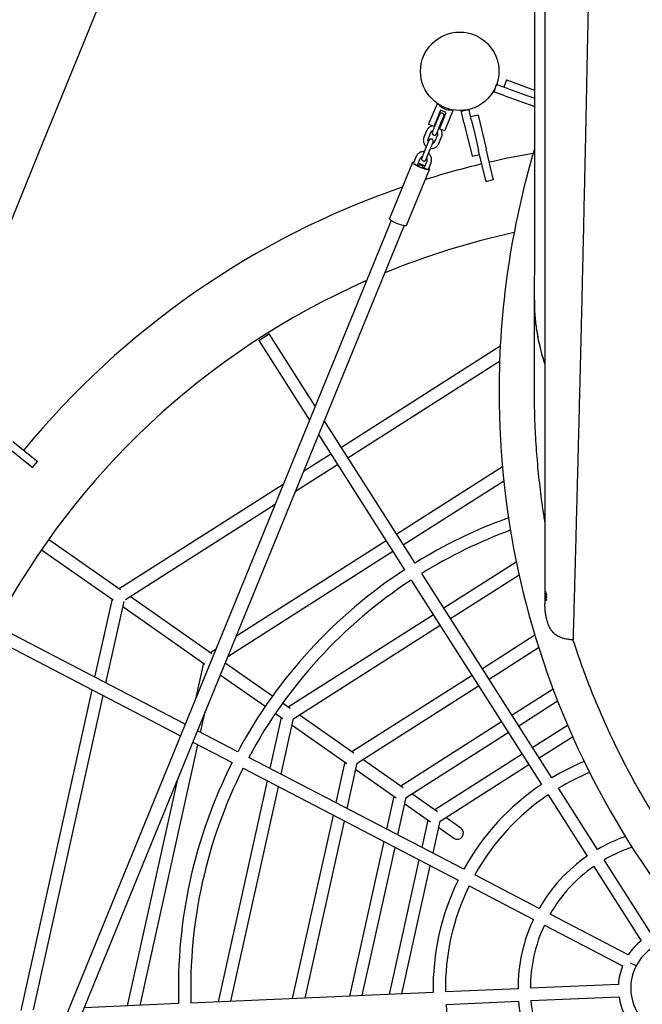
# Model space of a CAD drawing. Units: millimetres. Extents: x 0 to 2970, y 0 to 4200.
# Drawn here: x 1723 to 1803, y 1335 to 1463 of the extents above; entities that cross this region are included whole.
import ezdxf

# ---------------------------------------------------------------- set-up
doc = ezdxf.new("R2010")
doc.units = ezdxf.units.MM
doc.header["$LTSCALE"] = 100
doc.layers.add('SCHWARZ', color=7, linetype='Continuous')
doc.styles.add('SLDTEXTSTYLE4', font='GOTHIC.TTF', dxfattribs={"width": 0.913})
doc.dimstyles.new('SLDDIMSTYLE2', dxfattribs={"dimtxt": 28, "dimasz": 20, "dimexe": 0, "dimexo": 0.0625, "dimgap": 7, "dimtad": 1, "dimdec": 0, "dimrnd": 1e-09, "dimzin": 12, "dimdsep": 46, "dimtxsty": 'SLDTEXTSTYLE4', "dimsah": 1, "dimcen": 0.09, "dimse1": 1, "dimse2": 1, "dimadec": 0, "dimazin": 3, "dimtfac": 1, "dimtdec": 0, "dimtofl": 0, "dimtmove": 0, "dimatfit": 3, "dimfxl": 0, "dimfrac": 2, "dimtolj": 1, "dimtzin": 12, "dimarcsym": 0})

# ---------------------------------------------------------------- blocks, each defined once
blk = doc.blocks.new('_D_9')
at = {"layer": 'SCHWARZ'}
blk.add_line((2762.9, 596.33), (2762.9, 1947.83), dxfattribs=at)
for points in [[(2762.9, 1947.83), (2758.9, 1927.83), (2766.9, 1927.83)], [(2762.9, 596.33), (2766.9, 616.33), (2758.9, 616.33)]]:
    blk.add_solid(points, dxfattribs=at)
at = {"layer": 'SCHWARZ', "insert": (2727.13, 1273.77), "char_height": 28, "attachment_point": 1, "rotation": 90, "style": 'SLDTEXTSTYLE4'}
blk.add_mtext('1352', dxfattribs=at)
blk = doc.blocks.new('_D_11')
at = {"layer": 'SCHWARZ'}
blk.add_line((2693.56, 753.17), (2693.56, 1849.94), dxfattribs=at)
for points in [[(2693.56, 1849.94), (2689.56, 1829.94), (2697.56, 1829.94)], [(2693.56, 753.17), (2697.56, 773.17), (2689.56, 773.17)]]:
    blk.add_solid(points, dxfattribs=at)
at = {"layer": 'SCHWARZ', "insert": (2657.79, 1273.77), "char_height": 28, "attachment_point": 1, "rotation": 90, "style": 'SLDTEXTSTYLE4'}
blk.add_mtext('1097', dxfattribs=at)

msp = doc.modelspace()

# ---------------------------------------------------------------- linework, layer by layer
at = {"color": 7, "linetype": 'Continuous', "lineweight": 25}
for p, q in [((1790.8, 1520.38), (1790.8, 1387.08)), ((1731.35, 1460.56), (1737.44, 1475.48)), ((1725.26, 1445.64), (1731.35, 1460.56)), ((1796.32, 1458.73), (1796.32, 1458.73)), ((1785.82, 1454.97), (1785.48, 1454.03)), ((1785.82, 1454.97), (1789.46, 1453.65)), ((1784.2, 1453.43), (1784.54, 1454.37)), ((1784.54, 1454.37), (1784.63, 1454.33)), ((1785.95, 1453.86), (1784.63, 1454.33)), ((1785.95, 1453.86), (1787.83, 1453.18)), ((1784.2, 1453.43), (1784.1, 1453.46)), ((1784.29, 1453.39), (1784.2, 1453.43)), ((1785.61, 1452.92), (1784.29, 1453.39)), ((1785.61, 1452.92), (1789.47, 1451.52)), ((1787.83, 1453.18), (1789.45, 1452.59)), ((1775.82, 1449.39), (1776.86, 1451.92)), ((1778.9, 1451.09), (1777.86, 1448.55)), ((1779.96, 1450.92), (1780.94, 1451.15)), ((1780.94, 1451.15), (1780.96, 1451.06)), ((1777.26, 1451.06), (1776.47, 1449.12)), ((1777.21, 1448.82), (1778.01, 1450.76)), ((1778.01, 1450.76), (1777.26, 1451.06)), ((1779.96, 1450.92), (1779.94, 1451.02)), ((1779.99, 1450.82), (1779.96, 1450.92)), ((1780.31, 1449.46), (1779.99, 1450.82)), ((1781.28, 1449.69), (1780.96, 1451.06)), ((1782.14, 1450.41), (1781.17, 1450.18)), ((1782.14, 1450.41), (1783.19, 1446.03)), ((1775.75, 1449.2), (1775.82, 1449.39)), ((1776.39, 1448.93), (1775.75, 1449.2)), ((1776.47, 1449.12), (1776.39, 1448.93)), ((1776.54, 1449.02), (1776.43, 1449.03)), ((1776.79, 1449.65), (1776.44, 1448.79)), ((1777, 1448.56), (1777.35, 1449.42)), ((1777.17, 1448.72), (1777.09, 1448.79)), ((1777.11, 1448.83), (1777.46, 1449.69)), ((1777.13, 1448.63), (1777.21, 1448.82)), ((1777.78, 1448.37), (1777.13, 1448.63)), ((1777.86, 1448.55), (1777.78, 1448.37)), ((1780.31, 1449.46), (1781.36, 1445.08)), ((1781.28, 1449.69), (1781.75, 1447.75)), ((1775.47, 1448.39), (1775.12, 1447.53)), ((1775.67, 1447.3), (1776.02, 1448.16)), ((1776.86, 1447.82), (1776.5, 1446.96)), ((1777.06, 1446.73), (1777.41, 1447.59)), ((1781.75, 1447.75), (1782.21, 1445.8)), ((1775.42, 1446.29), (1775.07, 1445.43)), ((1775.62, 1445.2), (1775.98, 1446.06)), ((1775.73, 1445.47), (1775.99, 1446.1)), ((1784.11, 1442.15), (1783.19, 1446.03)), ((1719.18, 1430.72), (1725.26, 1445.64)), ((1774.1, 1445.03), (1773.76, 1444.21)), ((1774.3, 1443.94), (1774.65, 1444.8)), ((1781.36, 1445.08), (1782.33, 1445.32)), ((1783.14, 1441.92), (1782.21, 1445.8)), ((1773.63, 1444.28), (1770.65, 1437)), ((1775.48, 1444.46), (1775.13, 1443.6)), ((1775.7, 1443.42), (1776.04, 1444.24)), ((1772.87, 1436.09), (1775.85, 1443.37)), ((1784.11, 1442.15), (1784.14, 1442.05)), ((1783.14, 1441.92), (1783.16, 1441.82)), ((1783.16, 1441.82), (1784.14, 1442.05)), ((1770.87, 1436.75), (1711.81, 1292.29)), ((1713.48, 1291.61), (1772.54, 1436.07)), ((1753.71, 1421.18), (1755.05, 1422.04)), ((1761.03, 1412.67), (1755.05, 1422.04)), ((1753.71, 1421.18), (1760.28, 1410.85)), ((1785, 1420.46), (1764.42, 1407.34)), ((1765.28, 1405.99), (1784.92, 1418.5)), ((1773.97, 1392.35), (1762.21, 1410.81)), ((1761.47, 1408.99), (1772.62, 1391.49)), ((1724.97, 1405.56), (1721.86, 1408.06)), ((1724.34, 1404.78), (1721.23, 1407.28)), ((1763.07, 1406.48), (1759.52, 1404.22)), ((1724.42, 1404.72), (1725.05, 1405.49)), ((1724.97, 1405.56), (1725.05, 1405.49)), ((1758.47, 1401.65), (1763.93, 1405.13)), ((1724.34, 1404.78), (1724.42, 1404.72)), ((1785.28, 1404.8), (1771.59, 1396.08)), ((1772.45, 1394.73), (1785.46, 1403.02)), ((1756.89, 1402.54), (1735.63, 1389)), ((1736.47, 1387.64), (1755.84, 1399.98)), ((1735.79, 1388.89), (1726.49, 1395.4)), ((1770.24, 1395.22), (1750.76, 1382.81)), ((1725.57, 1394.08), (1734.87, 1387.58)), ((1749.71, 1380.25), (1771.1, 1393.87)), ((1787.09, 1392.48), (1777.7, 1386.49)), ((1773.48, 1390.14), (1790.35, 1363.65)), ((1791.7, 1364.51), (1774.83, 1391)), ((1778.56, 1385.14), (1787.45, 1390.81)), ((1790.83, 1388.72), (1790.83, 1388.01)), ((1790.85, 1388.54), (1790.87, 1388.55)), ((1790.85, 1388.33), (1790.85, 1388.54)), ((1734.71, 1387.69), (1732.46, 1377.55)), ((1733.93, 1376.79), (1736.27, 1387.36)), ((1747.66, 1380.57), (1737.05, 1388.01)), ((1790.83, 1388.01), (1790.85, 1388.02)), ((1790.85, 1388.24), (1790.87, 1388.25)), ((1790.85, 1388), (1790.85, 1388.24)), ((1790.98, 1387.86), (1790.98, 1387.95)), ((1790.99, 1388.22), (1790.99, 1388.14)), ((1791, 1387.5), (1791, 1387.58)), ((1736.13, 1386.7), (1746.74, 1379.26)), ((1776.35, 1385.63), (1757.55, 1373.65)), ((1744.18, 1371.45), (1719.78, 1384.15)), ((1758.25, 1372.2), (1777.21, 1384.28)), ((1719.04, 1382.73), (1743.57, 1369.97)), ((1789.49, 1382.98), (1782.7, 1378.65)), ((1794.47, 1382.33), (1794.42, 1382.48)), ((1748.13, 1381.14), (1747.47, 1380.71)), ((1783.56, 1377.3), (1789.98, 1381.39)), ((1746.55, 1379.4), (1745.51, 1374.72)), ((1755.49, 1375.09), (1749.36, 1379.38)), ((1748.74, 1377.86), (1754.57, 1373.78)), ((1781.35, 1377.79), (1765.79, 1367.88)), ((1732.1, 1375.93), (1722.88, 1334.35)), ((1766.48, 1366.42), (1782.21, 1376.44)), ((1791.85, 1375.99), (1786.54, 1372.61)), ((1724.54, 1334.42), (1733.57, 1375.17)), ((1757.77, 1373.49), (1756.8, 1374.17)), ((1787.4, 1371.26), (1792.43, 1374.47)), ((1746.19, 1370.4), (1746.79, 1373.09)), ((1756.63, 1372.34), (1755.16, 1365.73)), ((1755.88, 1372.86), (1756.86, 1372.18)), ((1756.63, 1364.97), (1758.23, 1372.18)), ((1766.06, 1367.69), (1758.96, 1372.66)), ((1758.05, 1371.35), (1765.14, 1366.38)), ((1785.19, 1371.75), (1772.14, 1363.44)), ((1793.73, 1371.31), (1789.21, 1368.43)), ((1751.01, 1367.9), (1745.78, 1370.62)), ((1772.82, 1361.98), (1786.05, 1370.4)), ((1790.07, 1367.08), (1794.38, 1369.83)), ((1738.35, 1335.02), (1745.83, 1368.79)), ((1745.17, 1369.13), (1750.27, 1366.48)), ((1780.28, 1352.66), (1752.42, 1367.16)), ((1772.44, 1363.22), (1767.21, 1366.89)), ((1787.86, 1367.57), (1776.54, 1360.35)), ((1751.69, 1365.74), (1779.54, 1351.24)), ((1764.87, 1366.57), (1763.7, 1361.29)), ((1765.17, 1360.52), (1766.48, 1366.42)), ((1766.29, 1365.57), (1771.53, 1361.91)), ((1777.22, 1358.9), (1788.72, 1366.22)), ((1743.21, 1364.33), (1736.69, 1334.95)), ((1754.8, 1364.12), (1748.45, 1335.47)), ((1750.11, 1335.54), (1756.27, 1363.35)), ((1797.62, 1355.23), (1792.56, 1363.16)), ((1771.22, 1362.12), (1770.27, 1357.87)), ((1771.74, 1357.1), (1772.82, 1361.98)), ((1776.89, 1360.11), (1773.55, 1362.44)), ((1791.21, 1362.3), (1796.27, 1354.37)), ((1772.64, 1361.13), (1775.97, 1358.8)), ((1763.34, 1359.67), (1758.07, 1335.89)), ((1779.9, 1358), (1777.95, 1359.36)), ((1759.72, 1335.96), (1764.81, 1358.91)), ((1775.62, 1359.04), (1774.83, 1355.5)), ((1776.3, 1354.73), (1777.22, 1358.9)), ((1777.04, 1358.05), (1778.98, 1356.69)), ((1769.92, 1356.25), (1765.47, 1336.21)), ((1767.13, 1336.28), (1771.39, 1355.49)), ((1774.47, 1353.88), (1770.61, 1336.43)), ((1772.26, 1336.51), (1775.94, 1353.11)), ((1797.13, 1353.02), (1803.27, 1343.38)), ((1804.62, 1344.24), (1798.48, 1353.88)), ((1790.04, 1347.58), (1781.7, 1351.92)), ((1780.96, 1350.5), (1789.3, 1346.16)), ((1801.6, 1341.56), (1791.46, 1346.84)), ((1790.72, 1345.42), (1800.86, 1340.14)), ((1802.61, 1340.13), (1801.9, 1340.5)), ((1800.32, 1337.73), (1788.91, 1337.23)), ((1776.32, 1336.68), (1744.94, 1335.31)), ((1787.31, 1337.16), (1777.91, 1336.75)), ((1743.34, 1335.24), (1731.1, 1334.71)), ((1777.98, 1335.15), (1787.38, 1335.56)), ((1788.98, 1335.63), (1800.39, 1336.13))]:
    msp.add_line(p, q, dxfattribs=at)
at = {"color": 7, "linetype": 'Continuous', "lineweight": 25, "flags": 128}
for points in [[(1774.12, 1443.87), (1773.97, 1443.96), (1773.84, 1444.04), (1773.74, 1444.11), (1773.67, 1444.18), (1773.63, 1444.23), (1773.62, 1444.27), (1773.65, 1444.3), (1773.72, 1444.32), (1773.8, 1444.32)], [(1775.75, 1443.52), (1775.8, 1443.47), (1775.84, 1443.41), (1775.85, 1443.37), (1775.82, 1443.34), (1775.76, 1443.33), (1775.66, 1443.33), (1775.54, 1443.34), (1775.4, 1443.37), (1775.23, 1443.42), (1775.05, 1443.47), (1774.86, 1443.54), (1774.67, 1443.62), (1774.47, 1443.7), (1774.29, 1443.78), (1774.12, 1443.87)], [(1771.14, 1436.59), (1770.99, 1436.67), (1770.86, 1436.75), (1770.76, 1436.83), (1770.69, 1436.9), (1770.65, 1436.95), (1770.65, 1436.99), (1770.65, 1437)], [(1772.87, 1436.09), (1772.84, 1436.06), (1772.78, 1436.05), (1772.69, 1436.05), (1772.57, 1436.06), (1772.42, 1436.09), (1772.25, 1436.14), (1772.07, 1436.19), (1771.88, 1436.26), (1771.69, 1436.33), (1771.5, 1436.42), (1771.31, 1436.5), (1771.14, 1436.59)]]:
    msp.add_lwpolyline(points, dxfattribs=at)
at = {"color": 7, "linetype": 'Continuous', "lineweight": 25}
msp.add_circle((1779.76, 1456.09), 5.08, dxfattribs=at)
for centre, radius, start, end in [((1894.65, 1564.58), 109.8, 202.5451, 280.5687), ((1778.49, 1452.99), 1.9, 217.2038, 278.2514), ((1894.65, 1414.58), 109.8, 163.3703, 180), ((1808.11, 1337.27), 109.8, 99.878, 102.8985), ((1774.83, 1445.05), 1.31, 227.0604, 244.8481), ((1775.89, 1446.65), 3.22, 240.0015, 262.9478), ((1773.09, 1439.81), 4.5, 62.0294, 73.4957), ((1772.46, 1438.25), 6.24, 63.6301, 71.895), ((1808.11, 1337.27), 109.8, 103.4203, 107.3811), ((1808.11, 1337.27), 109.8, 109.0266, 140.6134), ((1808.11, 1337.27), 100.2, 102.2814, 112.331), ((1808.11, 1337.27), 100.2, 113.7944, 190), ((1894.65, 1414.58), 109.8, 180, 282.8985), ((1808.11, 1337.27), 64.8, 109.8804, 121.7926), ((1808.11, 1337.27), 63.2, 110.1594, 121.7747), ((1808.11, 1337.27), 64.8, 123.2074, 151.7926), ((1808.11, 1337.27), 63.2, 123.2253, 151.7747), ((1808.11, 1337.27), 64.8, 153.2074, 181.7926), ((1808.11, 1337.27), 63.2, 153.2253, 181.7747), ((1808.11, 1337.27), 31.8, 112.6303, 121.0584), ((1808.11, 1337.27), 30.2, 112.4347, 120.9821), ((1808.11, 1337.27), 31.8, 123.9416, 151.0584), ((1808.11, 1337.27), 30.2, 124.0179, 150.9821), ((1779.44, 1357.34), 0.8, 235, 55), ((1808.11, 1337.27), 20.8, 109.3454, 120.2958), ((1808.11, 1337.27), 19.2, 108.2604, 120.112), ((1808.11, 1337.27), 20.8, 124.7042, 150.2958), ((1808.11, 1337.27), 19.2, 124.888, 150.112), ((1808.11, 1337.27), 31.8, 153.9416, 181.0584), ((1808.11, 1337.27), 30.2, 154.0179, 180.9821), ((1808.11, 1337.27), 20.8, 154.7042, 180.2958), ((1808.11, 1337.27), 19.2, 154.888, 180.112), ((1808.11, 1337.27), 7.8, 128.3868, 146.6132), ((1808.11, 1337.27), 6.2, 92.5, 152.5), ((1808.11, 1337.27), 7.8, 158.3868, 176.6132), ((1808.11, 1337.27), 6.2, 152.5, 212.5), ((1808.11, 1337.27), 30.2, 184.0179, 210.9821), ((1808.11, 1337.27), 20.8, 184.7042, 210.2958), ((1808.11, 1337.27), 19.2, 184.888, 210.112), ((1808.11, 1337.27), 7.8, 188.3868, 206.6132)]:
    msp.add_arc(centre, radius, start, end, dxfattribs=at)
for centre, ratio, start_param, end_param in [((1794.6, 1389.06), 0.707045, 3.269253, 3.459767), ((1794.6, 1388.98), 0.706934, 3.304065, 3.459702), ((1794.6, 1388.36), 0.707063, 3.26927, 3.465544), ((1794.6, 1388.76), 0.706977, 3.304092, 3.449618), ((1794.6, 1388.68), 0.706977, 3.304097, 3.449623), ((1794.6, 1388.44), 0.706959, 3.304108, 3.465506)]:
    msp.add_ellipse(centre, major_axis=(3.8, 0), ratio=ratio, start_param=start_param, end_param=end_param, dxfattribs=at)
for points, knots in [([(1789.46, 1519.83), (1789.46, 1519.64), (1789.46, 1519.24), (1789.46, 1518.66), (1789.46, 1518.1), (1789.46, 1517.6), (1789.46, 1517.13), (1789.46, 1516.66), (1789.46, 1516.15), (1789.46, 1515.58), (1789.46, 1514.94), (1789.46, 1514.25), (1789.46, 1513.47), (1789.46, 1512.62), (1789.47, 1511.76), (1789.47, 1510.92), (1789.47, 1510.17), (1789.47, 1509.49), (1789.47, 1508.88), (1789.47, 1508.33), (1789.47, 1507.8), (1789.47, 1507.19), (1789.47, 1506.46), (1789.47, 1505.61), (1789.47, 1504.73), (1789.47, 1503.79), (1789.47, 1502.81), (1789.47, 1501.82), (1789.47, 1500.86), (1789.47, 1499.99), (1789.47, 1499.25), (1789.47, 1498.6), (1789.47, 1497.98), (1789.47, 1497.31), (1789.47, 1496.58), (1789.47, 1495.7), (1789.47, 1494.68), (1789.47, 1493.56), (1789.47, 1492.48), (1789.47, 1491.45), (1789.47, 1490.5), (1789.47, 1489.71), (1789.47, 1489.03), (1789.47, 1488.39), (1789.47, 1487.69), (1789.47, 1486.93), (1789.47, 1486.14), (1789.47, 1485.23), (1789.47, 1484.23), (1789.47, 1483.17), (1789.47, 1482.3), (1789.47, 1481.61), (1789.47, 1481.07), (1789.47, 1480.55), (1789.47, 1480.02), (1789.47, 1479.45), (1789.47, 1478.82), (1789.47, 1478.13), (1789.47, 1477.38), (1789.47, 1476.55), (1789.47, 1475.67), (1789.47, 1474.79), (1789.47, 1473.99), (1789.47, 1473.25), (1789.47, 1472.56), (1789.47, 1471.89), (1789.47, 1471.27), (1789.47, 1470.7), (1789.47, 1470.12), (1789.47, 1469.48), (1789.47, 1468.76), (1789.47, 1467.98), (1789.47, 1467.18), (1789.47, 1466.41), (1789.47, 1465.69), (1789.47, 1465.04), (1789.46, 1464.44), (1789.46, 1463.88), (1789.46, 1463.36), (1789.46, 1462.85), (1789.46, 1462.35), (1789.46, 1461.85), (1789.46, 1461.33), (1789.46, 1460.75), (1789.46, 1460.1), (1789.46, 1459.38), (1789.46, 1458.59), (1789.46, 1457.79), (1789.46, 1457.02), (1789.46, 1456.31), (1789.46, 1455.65), (1789.46, 1455.05), (1789.46, 1454.5), (1789.46, 1453.98), (1789.46, 1453.46), (1789.46, 1452.95), (1789.46, 1452.46), (1789.45, 1451.96), (1789.45, 1451.43), (1789.45, 1450.85), (1789.45, 1450.2), (1789.45, 1449.5), (1789.45, 1448.69), (1789.45, 1447.8), (1789.45, 1446.9), (1789.45, 1446.08), (1789.45, 1445.34), (1789.45, 1444.65), (1789.45, 1443.98), (1789.44, 1443.37), (1789.44, 1442.81), (1789.44, 1442.26), (1789.44, 1441.65), (1789.44, 1440.98), (1789.44, 1440.25), (1789.44, 1439.48), (1789.44, 1438.63), (1789.44, 1437.74), (1789.44, 1436.82), (1789.43, 1435.98), (1789.43, 1435.19), (1789.43, 1434.48), (1789.43, 1433.86), (1789.43, 1433.28), (1789.43, 1432.66), (1789.43, 1431.98), (1789.43, 1431.17), (1789.43, 1430.24), (1789.42, 1429.24), (1789.42, 1428.27), (1789.42, 1427.34), (1789.42, 1426.71), (1789.42, 1426.39), (1789.42, 1426.37)], [0, 0, 0, 0, 0.006082, 0.012805, 0.018785, 0.023933, 0.028808, 0.033837, 0.03902, 0.045392, 0.052064, 0.059498, 0.067767, 0.07687, 0.086808, 0.095613, 0.103678, 0.110954, 0.117439, 0.123136, 0.128645, 0.134459, 0.142949, 0.152013, 0.161548, 0.17148, 0.181999, 0.192922, 0.203369, 0.212735, 0.22102, 0.227072, 0.233662, 0.240851, 0.248639, 0.256957, 0.269255, 0.28125, 0.292942, 0.304054, 0.314202, 0.323386, 0.32946, 0.336251, 0.343757, 0.351979, 0.360673, 0.369031, 0.381356, 0.392695, 0.403149, 0.409125, 0.414885, 0.42043, 0.425892, 0.431983, 0.438681, 0.446088, 0.454204, 0.462656, 0.472918, 0.482332, 0.490899, 0.498638, 0.506006, 0.513181, 0.520164, 0.525615, 0.531731, 0.538638, 0.546336, 0.554827, 0.563669, 0.571927, 0.579555, 0.586572, 0.592976, 0.598787, 0.60438, 0.60981, 0.615178, 0.620483, 0.625831, 0.631977, 0.638924, 0.646673, 0.655224, 0.664099, 0.672367, 0.680005, 0.687012, 0.693389, 0.699158, 0.704726, 0.710238, 0.715694, 0.721095, 0.726111, 0.731711, 0.737956, 0.744847, 0.752383, 0.760439, 0.77104, 0.780711, 0.789452, 0.797263, 0.804535, 0.811662, 0.818644, 0.824037, 0.829833, 0.836321, 0.843503, 0.851378, 0.859822, 0.867985, 0.878662, 0.888466, 0.897397, 0.90578, 0.91384, 0.919946, 0.92593, 0.932461, 0.939688, 0.947612, 0.958608, 0.969461, 0.979828, 0.98971, 0.9991, 1, 1, 1, 1]), ([(1796.32, 1458.73), (1796.32, 1458.85), (1796.33, 1459.45), (1796.35, 1460.3), (1796.38, 1461.51), (1796.4, 1462.73), (1796.43, 1463.94), (1796.45, 1465.15), (1796.47, 1466.12), (1796.5, 1467.33), (1796.51, 1468.3), (1796.54, 1469.51), (1796.56, 1470.48), (1796.58, 1471.69), (1796.6, 1472.66), (1796.62, 1473.88), (1796.64, 1474.85), (1796.67, 1476.06), (1796.69, 1477.03), (1796.71, 1478.24), (1796.73, 1479.21), (1796.75, 1480.43), (1796.77, 1481.4), (1796.79, 1482.61), (1796.81, 1483.58), (1796.83, 1484.79), (1796.85, 1486.01), (1796.88, 1487.22), (1796.9, 1488.43), (1796.91, 1489.41), (1796.94, 1490.62), (1796.95, 1491.59), (1796.98, 1492.8), (1796.99, 1493.78), (1797.01, 1494.99), (1797.03, 1495.96), (1797.05, 1497.18), (1797.07, 1498.15), (1797.09, 1499.36), (1797.1, 1500.33), (1797.12, 1501.55), (1797.14, 1502.52), (1797.16, 1503.74), (1797.18, 1504.71), (1797.2, 1505.92), (1797.22, 1507.14), (1797.24, 1508.35), (1797.26, 1509.57), (1797.27, 1510.54), (1797.29, 1511.76), (1797.31, 1512.73), (1797.32, 1513.49), (1797.32, 1513.76), (1797.32, 1513.78)], [0, 0, 0, 0, 0.006612, 0.033062, 0.046287, 0.072736, 0.099186, 0.112411, 0.13886, 0.152085, 0.178534, 0.191759, 0.218209, 0.231433, 0.257883, 0.271108, 0.297557, 0.310782, 0.337232, 0.350456, 0.376906, 0.390131, 0.41658, 0.429805, 0.456255, 0.469479, 0.495929, 0.522378, 0.535603, 0.562053, 0.575277, 0.601727, 0.614952, 0.641401, 0.654626, 0.681076, 0.6943, 0.72075, 0.733975, 0.760424, 0.773649, 0.800099, 0.813323, 0.839773, 0.852998, 0.879447, 0.905897, 0.919122, 0.945571, 0.958796, 0.985245, 0.99847, 1, 1, 1, 1]), ([(1794.47, 1382.33), (1794.48, 1382.44), (1794.49, 1383.03), (1794.52, 1384.1), (1794.56, 1385.27), (1794.59, 1386.45), (1794.61, 1387.4), (1794.65, 1388.58), (1794.67, 1389.52), (1794.71, 1390.7), (1794.74, 1391.88), (1794.77, 1393.06), (1794.8, 1394.24), (1794.83, 1395.19), (1794.86, 1396.37), (1794.88, 1397.31), (1794.91, 1398.49), (1794.94, 1399.44), (1794.97, 1400.62), (1795, 1401.8), (1795.03, 1402.98), (1795.06, 1404.17), (1795.09, 1405.11), (1795.12, 1406.29), (1795.14, 1407.24), (1795.17, 1408.42), (1795.2, 1409.37), (1795.23, 1410.55), (1795.26, 1411.74), (1795.28, 1412.92), (1795.31, 1414.1), (1795.34, 1415.05), (1795.37, 1416.23), (1795.39, 1417.18), (1795.42, 1418.36), (1795.44, 1419.31), (1795.47, 1420.49), (1795.5, 1421.68), (1795.53, 1422.86), (1795.56, 1424.05), (1795.58, 1425), (1795.61, 1426.18), (1795.63, 1427.13), (1795.66, 1428.31), (1795.68, 1429.5), (1795.71, 1430.68), (1795.74, 1431.87), (1795.76, 1432.82), (1795.79, 1434), (1795.81, 1434.95), (1795.84, 1436.14), (1795.86, 1437.09), (1795.88, 1438.27), (1795.91, 1439.46), (1795.94, 1440.65), (1795.96, 1441.83), (1795.98, 1442.78), (1796.01, 1443.97), (1796.03, 1444.92), (1796.05, 1446.11), (1796.08, 1447.06), (1796.1, 1448.24), (1796.13, 1449.43), (1796.15, 1450.62), (1796.18, 1451.8), (1796.2, 1452.76), (1796.22, 1453.94), (1796.24, 1454.89), (1796.26, 1456.09), (1796.28, 1457.04), (1796.3, 1458.01), (1796.31, 1458.49), (1796.32, 1458.73)], [0, 0, 0, 0, 0.004649, 0.023246, 0.041844, 0.051142, 0.069739, 0.079038, 0.097635, 0.106934, 0.125531, 0.144128, 0.153427, 0.172024, 0.181323, 0.19992, 0.209218, 0.227816, 0.237114, 0.255711, 0.274309, 0.283607, 0.302204, 0.311503, 0.3301, 0.339399, 0.357996, 0.367295, 0.385892, 0.404489, 0.413788, 0.432385, 0.441683, 0.460281, 0.469579, 0.488176, 0.497475, 0.516072, 0.534669, 0.543968, 0.562565, 0.571864, 0.590461, 0.59976, 0.618357, 0.636954, 0.646253, 0.66485, 0.674148, 0.692746, 0.702044, 0.720641, 0.72994, 0.748537, 0.767134, 0.776433, 0.79503, 0.804329, 0.822926, 0.832225, 0.850822, 0.86012, 0.878718, 0.897315, 0.906613, 0.925211, 0.934509, 0.953106, 0.962405, 0.981202, 0.990601, 1, 1, 1, 1]), ([(1777.46, 1449.69), (1777.47, 1449.72), (1777.5, 1449.79), (1777.54, 1449.9), (1777.59, 1450.02), (1777.63, 1450.11), (1777.66, 1450.19), (1777.68, 1450.24), (1777.69, 1450.25), (1777.69, 1450.25), (1777.69, 1450.25), (1777.69, 1450.26), (1777.69, 1450.26), (1777.69, 1450.27), (1777.7, 1450.29), (1777.71, 1450.32), (1777.71, 1450.37), (1777.71, 1450.44), (1777.68, 1450.51), (1777.62, 1450.58), (1777.55, 1450.63), (1777.47, 1450.66), (1777.38, 1450.67), (1777.31, 1450.65), (1777.25, 1450.62), (1777.21, 1450.59), (1777.18, 1450.55), (1777.16, 1450.52), (1777.14, 1450.5), (1777.14, 1450.49), (1777.13, 1450.48), (1777.13, 1450.48), (1777.13, 1450.48), (1777.13, 1450.48), (1777.13, 1450.48), (1777.13, 1450.47), (1777.12, 1450.45), (1777.1, 1450.39), (1777.06, 1450.31), (1777.02, 1450.2), (1776.97, 1450.08), (1776.91, 1449.94), (1776.86, 1449.8), (1776.82, 1449.7), (1776.8, 1449.65), (1776.79, 1449.65)], [0, 0, 0, 0, 0.024576, 0.071509, 0.118502, 0.165497, 0.212494, 0.259501, 0.306574, 0.309605, 0.311778, 0.312594, 0.313507, 0.3158, 0.32137, 0.330901, 0.346548, 0.366471, 0.393039, 0.418089, 0.4458, 0.474102, 0.500296, 0.522627, 0.542115, 0.558948, 0.573027, 0.584092, 0.591851, 0.596191, 0.597137, 0.597811, 0.598638, 0.600105, 0.603861, 0.622644, 0.667341, 0.714513, 0.761531, 0.80853, 0.855525, 0.902518, 0.949511, 0.99405, 1, 1, 1, 1]), ([(1777.35, 1449.42), (1777.36, 1449.45), (1777.39, 1449.52), (1777.44, 1449.64), (1777.49, 1449.78), (1777.55, 1449.91), (1777.6, 1450.02), (1777.63, 1450.12), (1777.66, 1450.19), (1777.68, 1450.23), (1777.69, 1450.25), (1777.69, 1450.25), (1777.69, 1450.25), (1777.69, 1450.25)], [0, 0, 0, 0, 0.062066, 0.180591, 0.299267, 0.417943, 0.536617, 0.655286, 0.773944, 0.892565, 0.964469, 0.993503, 1, 1, 1, 1]), ([(1776.22, 1449.01), (1776.21, 1449), (1776.14, 1449), (1776.02, 1448.95), (1775.86, 1448.87), (1775.71, 1448.75), (1775.59, 1448.62), (1775.51, 1448.49), (1775.48, 1448.41), (1775.47, 1448.39)], [0, 0, 0, 0, 0.027167, 0.20597, 0.384614, 0.56306, 0.741293, 0.919328, 1, 1, 1, 1]), ([(1776.44, 1448.79), (1776.43, 1448.76), (1776.4, 1448.69), (1776.36, 1448.58), (1776.31, 1448.46), (1776.27, 1448.36), (1776.24, 1448.29), (1776.22, 1448.24), (1776.21, 1448.23), (1776.21, 1448.23), (1776.21, 1448.23), (1776.21, 1448.22), (1776.21, 1448.22), (1776.21, 1448.21), (1776.2, 1448.19), (1776.19, 1448.16), (1776.19, 1448.11), (1776.2, 1448.04), (1776.22, 1447.97), (1776.28, 1447.9), (1776.35, 1447.84), (1776.43, 1447.81), (1776.52, 1447.81), (1776.59, 1447.83), (1776.65, 1447.86), (1776.69, 1447.89), (1776.72, 1447.93), (1776.75, 1447.96), (1776.76, 1447.98), (1776.76, 1447.99), (1776.77, 1448), (1776.77, 1448), (1776.77, 1448), (1776.77, 1448), (1776.77, 1448), (1776.77, 1448.01), (1776.78, 1448.03), (1776.8, 1448.09), (1776.83, 1448.14), (1776.84, 1448.17)], [0, 0, 0, 0, 0.032294, 0.093966, 0.155716, 0.217469, 0.279225, 0.340994, 0.402849, 0.406833, 0.409687, 0.410759, 0.41196, 0.414972, 0.422292, 0.434816, 0.455376, 0.481557, 0.516467, 0.549384, 0.585798, 0.622987, 0.657407, 0.686751, 0.712359, 0.734477, 0.752978, 0.767518, 0.777714, 0.783417, 0.78466, 0.785545, 0.786632, 0.78856, 0.793495, 0.818176, 0.87691, 0.938896, 1, 1, 1, 1]), ([(1776.77, 1448), (1776.77, 1448), (1776.77, 1448), (1776.77, 1448.02), (1776.79, 1448.05), (1776.82, 1448.12), (1776.86, 1448.22), (1776.9, 1448.33), (1776.95, 1448.45), (1776.98, 1448.53), (1777, 1448.56)], [0, 0, 0, 0, 0.0294, 0.130789, 0.278682, 0.431966, 0.585592, 0.739265, 0.892952, 1, 1, 1, 1]), ([(1777.09, 1448.79), (1777.09, 1448.8), (1777.1, 1448.81), (1777.11, 1448.82), (1777.11, 1448.83)], [0, 0, 0, 0, 0.521243, 1, 1, 1, 1]), ([(1777.41, 1447.59), (1777.42, 1447.63), (1777.46, 1447.72), (1777.49, 1447.88), (1777.49, 1448.06), (1777.46, 1448.23), (1777.4, 1448.41), (1777.34, 1448.51), (1777.31, 1448.56)], [0, 0, 0, 0, 0.111082, 0.289399, 0.467814, 0.646268, 0.824834, 1, 1, 1, 1]), ([(1775.12, 1447.53), (1775.1, 1447.49), (1775.07, 1447.4), (1775.04, 1447.25), (1775.04, 1447.06), (1775.07, 1446.89), (1775.13, 1446.71), (1775.21, 1446.56), (1775.32, 1446.42), (1775.4, 1446.36), (1775.44, 1446.33)], [0, 0, 0, 0, 0.084273, 0.219555, 0.354911, 0.490296, 0.625767, 0.761365, 0.897115, 1, 1, 1, 1]), ([(1776.24, 1446.72), (1776.25, 1446.73), (1776.27, 1446.77), (1776.29, 1446.83), (1776.31, 1446.88), (1776.31, 1446.89), (1776.32, 1446.89), (1776.32, 1446.9), (1776.32, 1446.9), (1776.32, 1446.9), (1776.32, 1446.91), (1776.33, 1446.93), (1776.33, 1446.96), (1776.34, 1447.01), (1776.33, 1447.08), (1776.3, 1447.15), (1776.25, 1447.22), (1776.18, 1447.28), (1776.09, 1447.31), (1776.01, 1447.31), (1775.94, 1447.29), (1775.88, 1447.26), (1775.83, 1447.23), (1775.8, 1447.19), (1775.78, 1447.17), (1775.77, 1447.14), (1775.76, 1447.13), (1775.76, 1447.12), (1775.76, 1447.12), (1775.76, 1447.12), (1775.76, 1447.12), (1775.76, 1447.12), (1775.76, 1447.11), (1775.75, 1447.09), (1775.72, 1447.03), (1775.69, 1446.95), (1775.65, 1446.84), (1775.6, 1446.72), (1775.54, 1446.58), (1775.48, 1446.44), (1775.44, 1446.35), (1775.42, 1446.3), (1775.42, 1446.29)], [0, 0, 0, 0, 0.0185048, 0.0737808, 0.1290676, 0.1844315, 0.1879972, 0.190552, 0.1915116, 0.1925865, 0.1952824, 0.2018344, 0.213044, 0.2314466, 0.2548796, 0.2861268, 0.3155889, 0.3481818, 0.381469, 0.4122761, 0.4385415, 0.4614621, 0.4812593, 0.4978185, 0.5108322, 0.5199585, 0.5250631, 0.5261758, 0.5269677, 0.5279408, 0.5296663, 0.534084, 0.556175, 0.6087453, 0.6642265, 0.719526, 0.7748041, 0.8300768, 0.8853476, 0.9406177, 0.9930022, 1, 1, 1, 1]), ([(1775.69, 1446.95), (1775.68, 1446.97), (1775.65, 1447.03), (1775.64, 1447.13), (1775.64, 1447.23), (1775.66, 1447.28), (1775.67, 1447.3)], [0, 0, 0, 0, 0.210713, 0.52443, 0.840835, 1, 1, 1, 1]), ([(1776.02, 1448.16), (1776.03, 1448.18), (1776.05, 1448.22), (1776.11, 1448.3), (1776.19, 1448.37), (1776.26, 1448.39), (1776.28, 1448.4)], [0, 0, 0, 0, 0.127836, 0.446913, 0.76592, 1, 1, 1, 1]), ([(1776.84, 1448.17), (1776.85, 1448.15), (1776.88, 1448.09), (1776.89, 1447.99), (1776.88, 1447.89), (1776.86, 1447.84), (1776.86, 1447.82)], [0, 0, 0, 0, 0.211055, 0.524636, 0.840904, 1, 1, 1, 1]), ([(1775.98, 1446.06), (1775.99, 1446.09), (1776.01, 1446.16), (1776.06, 1446.28), (1776.12, 1446.42), (1776.17, 1446.55), (1776.22, 1446.67), (1776.26, 1446.76), (1776.29, 1446.83), (1776.31, 1446.87), (1776.31, 1446.89), (1776.31, 1446.89), (1776.31, 1446.89), (1776.31, 1446.89)], [0, 0, 0, 0, 0.062066, 0.180591, 0.299267, 0.417943, 0.536617, 0.655286, 0.773944, 0.892565, 0.964469, 0.993503, 1, 1, 1, 1]), ([(1775.99, 1446.1), (1776.05, 1446.09), (1776.16, 1446.09), (1776.34, 1446.11), (1776.51, 1446.17), (1776.67, 1446.26), (1776.81, 1446.37), (1776.93, 1446.5), (1777.01, 1446.63), (1777.05, 1446.71), (1777.06, 1446.73)], [0, 0, 0, 0, 0.123037, 0.259262, 0.395407, 0.531431, 0.667303, 0.803015, 0.938574, 1, 1, 1, 1]), ([(1776.5, 1446.96), (1776.5, 1446.94), (1776.48, 1446.9), (1776.42, 1446.82), (1776.34, 1446.75), (1776.27, 1446.73), (1776.24, 1446.72)], [0, 0, 0, 0, 0.127836, 0.446913, 0.76592, 1, 1, 1, 1]), ([(1775.16, 1445.66), (1775.11, 1445.67), (1774.99, 1445.68), (1774.82, 1445.65), (1774.64, 1445.59), (1774.48, 1445.51), (1774.34, 1445.4), (1774.22, 1445.26), (1774.14, 1445.14), (1774.11, 1445.06), (1774.1, 1445.03)], [0, 0, 0, 0, 0.1231624, 0.2593677, 0.3954934, 0.5314976, 0.667351, 0.8030428, 0.9385832, 1, 1, 1, 1]), ([(1774.65, 1444.8), (1774.66, 1444.82), (1774.68, 1444.87), (1774.74, 1444.94), (1774.82, 1445.01), (1774.88, 1445.03), (1774.91, 1445.04)], [0, 0, 0, 0, 0.1278359, 0.4469131, 0.7659201, 1, 1, 1, 1]), ([(1775.07, 1445.43), (1775.06, 1445.4), (1775.03, 1445.33), (1774.98, 1445.22), (1774.94, 1445.1), (1774.9, 1445.01), (1774.87, 1444.93), (1774.85, 1444.88), (1774.84, 1444.87), (1774.84, 1444.87), (1774.84, 1444.87), (1774.84, 1444.86), (1774.84, 1444.86), (1774.83, 1444.85), (1774.83, 1444.83), (1774.82, 1444.8), (1774.82, 1444.75), (1774.82, 1444.68), (1774.85, 1444.61), (1774.9, 1444.54), (1774.97, 1444.49), (1775.06, 1444.46), (1775.15, 1444.45), (1775.22, 1444.47), (1775.28, 1444.5), (1775.32, 1444.53), (1775.35, 1444.57), (1775.37, 1444.6), (1775.38, 1444.62), (1775.39, 1444.63), (1775.39, 1444.64), (1775.39, 1444.64), (1775.39, 1444.64), (1775.39, 1444.64), (1775.4, 1444.64), (1775.4, 1444.65), (1775.41, 1444.67), (1775.43, 1444.73), (1775.45, 1444.79), (1775.47, 1444.82)], [0, 0, 0, 0, 0.032294, 0.093966, 0.155716, 0.217469, 0.279225, 0.340994, 0.402849, 0.406833, 0.409687, 0.410759, 0.41196, 0.414972, 0.422292, 0.434816, 0.455376, 0.481557, 0.516467, 0.549384, 0.585798, 0.622987, 0.657407, 0.686751, 0.712359, 0.734477, 0.752978, 0.767518, 0.777714, 0.783417, 0.78466, 0.785545, 0.786632, 0.78856, 0.793495, 0.818176, 0.87691, 0.938896, 1, 1, 1, 1]), ([(1775.4, 1444.64), (1775.4, 1444.64), (1775.4, 1444.64), (1775.4, 1444.66), (1775.42, 1444.7), (1775.44, 1444.76), (1775.48, 1444.86), (1775.53, 1444.97), (1775.58, 1445.09), (1775.61, 1445.17), (1775.62, 1445.2)], [0, 0, 0, 0, 0.0294, 0.130789, 0.278682, 0.431966, 0.585592, 0.739265, 0.892952, 1, 1, 1, 1]), ([(1775.47, 1444.82), (1775.48, 1444.79), (1775.51, 1444.73), (1775.52, 1444.63), (1775.51, 1444.53), (1775.49, 1444.48), (1775.48, 1444.46)], [0, 0, 0, 0, 0.211055, 0.524636, 0.840904, 1, 1, 1, 1]), ([(1775.72, 1445.44), (1775.72, 1445.44), (1775.73, 1445.45), (1775.73, 1445.47), (1775.73, 1445.47)], [0, 0, 0, 0, 0.521243, 1, 1, 1, 1]), ([(1776.04, 1444.24), (1776.05, 1444.27), (1776.09, 1444.36), (1776.11, 1444.52), (1776.12, 1444.7), (1776.09, 1444.88), (1776.03, 1445.05), (1775.94, 1445.21), (1775.84, 1445.34), (1775.75, 1445.41), (1775.72, 1445.44)], [0, 0, 0, 0, 0.084285, 0.219586, 0.354961, 0.490366, 0.625856, 0.761473, 0.897242, 1, 1, 1, 1]), ([(1774.28, 1443.86), (1774.28, 1443.87), (1774.28, 1443.9), (1774.29, 1443.92), (1774.3, 1443.94)], [0, 0, 0, 0, 0.341938, 1, 1, 1, 1]), ([(1774.95, 1443.57), (1774.96, 1443.58), (1774.96, 1443.6), (1774.97, 1443.65), (1774.96, 1443.72), (1774.93, 1443.79), (1774.88, 1443.86), (1774.81, 1443.92), (1774.72, 1443.95), (1774.64, 1443.95), (1774.56, 1443.93), (1774.5, 1443.9), (1774.46, 1443.87), (1774.43, 1443.84), (1774.41, 1443.81), (1774.4, 1443.8), (1774.4, 1443.8)], [0, 0, 0, 0, 0.030484, 0.089743, 0.1652, 0.265821, 0.360693, 0.465647, 0.572837, 0.67204, 0.756619, 0.830426, 0.894176, 0.947499, 0.989406, 1, 1, 1, 1]), ([(1775.13, 1443.6), (1775.13, 1443.59), (1775.11, 1443.56), (1775.1, 1443.54), (1775.09, 1443.53)], [0, 0, 0, 0, 0.547813, 1, 1, 1, 1]), ([(1789.42, 1426.32), (1789.42, 1426.31), (1789.42, 1424.62), (1789.41, 1420.79), (1789.4, 1416.95), (1789.4, 1414.8)], [0, 0, 0, 0, 0.001163, 0.43976, 1, 1, 1, 1]), ([(1789.43, 1426.41), (1789.43, 1426.07), (1789.42, 1425.39), (1789.49, 1424.37), (1789.61, 1423.13), (1789.84, 1421.66), (1790.19, 1420.08), (1790.52, 1418.9), (1790.74, 1418.28), (1790.8, 1418.12)], [0, 0, 0, 0, 0.121652, 0.243043, 0.364538, 0.568275, 0.772493, 0.937745, 1, 1, 1, 1]), ([(1789.43, 1426.37), (1789.43, 1426.06), (1789.42, 1425.42), (1789.49, 1424.44), (1789.61, 1423.2), (1789.83, 1421.72), (1790.19, 1420.14), (1790.52, 1418.95), (1790.74, 1418.32), (1790.8, 1418.15)], [0, 0, 0, 0, 0.1091106, 0.2320501, 0.3550954, 0.5614403, 0.7682767, 0.9356594, 1, 1, 1, 1]), ([(1789.41, 1414.8), (1789.41, 1413.89), (1789.41, 1411.83), (1789.55, 1408.63), (1789.79, 1405.22), (1790.16, 1401.84), (1790.49, 1399.29), (1790.74, 1397.86), (1790.8, 1397.55)], [0, 0, 0, 0, 0.158107, 0.356268, 0.554634, 0.749708, 0.945084, 1, 1, 1, 1]), ([(1794.48, 1382.4), (1794.47, 1382.4), (1794.26, 1382.39), (1793.84, 1382.43), (1793.23, 1382.54), (1792.75, 1382.71), (1792.39, 1382.91), (1792.08, 1383.13), (1791.75, 1383.45), (1791.44, 1383.91), (1791.2, 1384.44), (1791.03, 1384.99), (1790.91, 1385.53), (1790.84, 1386.06), (1790.8, 1386.58), (1790.8, 1386.92), (1790.8, 1387.08)], [0, 0, 0, 0, 0.000756, 0.090754, 0.183311, 0.273745, 0.320468, 0.367719, 0.445869, 0.52728, 0.61094, 0.696972, 0.773771, 0.851178, 0.929892, 1, 1, 1, 1]), ([(1893.37, 1309.42), (1892.29, 1309.44), (1890.13, 1309.48), (1886.9, 1309.68), (1883.68, 1309.96), (1880.48, 1310.35), (1877.29, 1310.83), (1873.94, 1311.45), (1870.43, 1312.21), (1866.76, 1313.15), (1863.13, 1314.21), (1859.73, 1315.35), (1856.54, 1316.53), (1853.57, 1317.74), (1850.63, 1319.04), (1847.73, 1320.42), (1844.87, 1321.9), (1841.89, 1323.56), (1838.8, 1325.42), (1835.61, 1327.5), (1832.49, 1329.69), (1829.59, 1331.89), (1826.93, 1334.06), (1824.48, 1336.18), (1822.1, 1338.38), (1819.8, 1340.64), (1817.56, 1342.96), (1815.28, 1345.49), (1812.96, 1348.24), (1810.62, 1351.22), (1808.4, 1354.28), (1806.35, 1357.33), (1804.46, 1360.35), (1802.73, 1363.33), (1801.1, 1366.37), (1799.56, 1369.46), (1798.13, 1372.6), (1796.8, 1375.8), (1795.57, 1379.04), (1794.84, 1381.23), (1794.47, 1382.33)], [0, 0, 0, 0, 0.024737, 0.049416, 0.074045, 0.098629, 0.123175, 0.147689, 0.176548, 0.20538, 0.234194, 0.263, 0.287452, 0.31191, 0.336379, 0.360865, 0.385373, 0.40991, 0.438871, 0.46789, 0.496977, 0.526143, 0.550897, 0.575593, 0.600238, 0.62484, 0.649404, 0.673937, 0.702817, 0.731671, 0.760508, 0.789338, 0.815596, 0.841862, 0.868142, 0.894443, 0.920772, 0.947136, 0.973543, 1, 1, 1, 1])]:
    msp.add_open_spline(points, degree=3, knots=knots, dxfattribs=at)

# ---------------------------------------------------------------- dimensions: what is measured, and where the dimension line sits
at = {"layer": 'SCHWARZ'}
for base, p1, p2, picture, middle in [((2762.8974, 596.3277), (1545.3199, 1947.8315), (1821.6299, 596.3277), '_D_9', (2762.8974, 1315.1499)), ((2693.56, 1849.94), (1739.35, 753.17), (1702.75, 1849.94), '_D_11', (2693.56, 1315.15))]:
    dim = msp.add_linear_dim(base=base, p1=p1, p2=p2, angle=90, dimstyle='SLDDIMSTYLE2', dxfattribs=at)
    dim.commit()
    dim.dimension.update_dxf_attribs({"geometry": picture, "text_midpoint": middle, "dimtype": 160})

doc.saveas('drawing.dxf')
